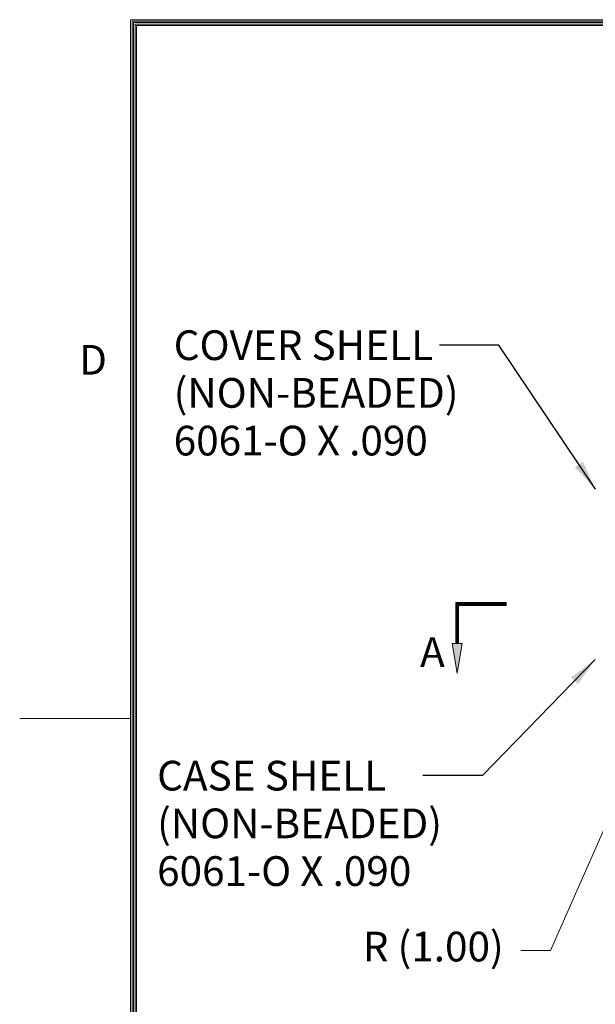
# Model space of a CAD drawing. Units: inches. Extents: x -69 to 63, y -66 to 36.
# Drawn here: x -69 to -51, y 2 to 32 of the extents above; entities that cross this region are included whole.
import ezdxf

# ---------------------------------------------------------------- set-up
doc = ezdxf.new("R2010")
doc.units = ezdxf.units.IN
doc.header["$MEASUREMENT"] = 0
doc.layers.add('$DDT_AUDIT_GENERATED_(2D)', color=89, linetype='Continuous', lineweight=0)
doc.styles.add('CK_TEXT_STYLE_0022', font='Smooth', dxfattribs={"width": 0.65, "height": 0.9})
doc.styles.add('CK_TEXT_STYLE_0029', font='Smooth', dxfattribs={"width": 0.8, "height": 0.9})
doc.dimstyles.get("Standard").update_dxf_attribs({"dimtxt": 0.18, "dimasz": 0.18, "dimexe": 0.18, "dimexo": 0.0625, "dimgap": 0.09, "dimtad": 0, "dimtih": 1, "dimtoh": 1, "dimdec": 4, "dimzin": 0, "dimdsep": 46, "dimtxsty": 'Standard', "dimcen": 0.09, "dimadec": 0, "dimazin": 0, "dimtfac": 1, "dimtdec": 4, "dimtofl": 0, "dimtmove": 0, "dimatfit": 3, "dimfxl": 1, "dimtolj": 1, "dimtzin": 0, "dimarcsym": 0})

# ---------------------------------------------------------------- blocks, each defined once
blk = doc.blocks.new('CK_CADKEYLEADERWITNESS_0006')
at = {"layer": '$DDT_AUDIT_GENERATED_(2D)'}
blk.add_hatch(color=131, dxfattribs=at).paths.add_polyline_path([(-50.453, 8.607), (-50.226, 9.49), (-49.955, 9.371)], flags=0)
at = {"layer": '$DDT_AUDIT_GENERATED_(2D)', "color": 131, "linetype": 'Continuous', "lineweight": 0}
blk.add_line((-50.453, 8.607), (-50.05, 9.522), dxfattribs=at)
at = {"layer": '$DDT_AUDIT_GENERATED_(2D)', "color": 131, "linetype": 'Continuous', "lineweight": 0, "extrusion": (0, 0, -1)}
blk.add_lwpolyline([(50.453, 8.607), (50.226, 9.49), (49.955, 9.371)], close=True, dxfattribs=at)
blk = doc.blocks.new('CK_CIRCULARDIMENSION_0004')
at = {"layer": '$DDT_AUDIT_GENERATED_(2D)'}
blk.add_blockref('CK_CADKEYLEADERWITNESS_0006', (0, 0), dxfattribs=at)
at = {"layer": '$DDT_AUDIT_GENERATED_(2D)', "color": 131, "linetype": 'Continuous', "lineweight": 0, "insert": (-56.055, 3.955), "char_height": 0.9, "attachment_point": 5, "line_spacing_factor": 0.963855, "style": 'CK_TEXT_STYLE_0022'}
blk.add_mtext('R (1.00)', dxfattribs=at)
at = {"layer": '$DDT_AUDIT_GENERATED_(2D)', "color": 131, "linetype": 'Continuous', "lineweight": 0}
blk.add_leader([(-50.453, 8.607), (-52.5, 3.955), (-53.4, 3.955)], dimstyle='Standard', override={"dimscale": 1, "dimasz": 0.9, "dimldrblk": 'None'}, dxfattribs=at)

msp = doc.modelspace()

# ---------------------------------------------------------------- hatches: boundary and pattern name
at = {"layer": '$DDT_AUDIT_GENERATED_(2D)'}
msp.add_hatch(color=1, dxfattribs=at).paths.add_polyline_path([(-55.3301, 12.3572), (-55.4801, 13.2572), (-55.1801, 13.2572)], flags=0)

# ---------------------------------------------------------------- linework, layer by layer
at = {"layer": '$DDT_AUDIT_GENERATED_(2D)', "color": 1, "linetype": 'Continuous', "lineweight": 0}
for p, q in [((60.0535, 32.1645), (-65.2265, 32.1645)), ((-65.2265, -61.1955), (-65.2265, 32.1645)), ((60.0085, 32.1195), (-65.1815, 32.1195)), ((-65.1815, -61.1505), (-65.1815, 32.1195)), ((59.9635, 32.0745), (-65.1365, 32.0745)), ((-65.1365, -61.1055), (-65.1365, 32.0745)), ((59.9185, 32.0295), (-65.0915, 32.0295)), ((-65.0915, -61.0605), (-65.0915, 32.0295)), ((59.8735, 31.9845), (-65.0465, 31.9845)), ((-65.0465, -61.0155), (-65.0465, 31.9845)), ((-55.3751, 14.5022), (-53.8301, 14.5022)), ((-55.3751, 14.5022), (-55.3751, 13.2572)), ((-55.3526, 14.4797), (-53.8301, 14.4797)), ((-55.3526, 14.4797), (-55.3526, 13.2572)), ((-55.3301, 14.4572), (-53.8301, 14.4572)), ((-55.3301, 14.4572), (-55.3301, 13.2572)), ((-55.3076, 14.4347), (-53.8301, 14.4347)), ((-55.3076, 14.4347), (-55.3076, 13.2572)), ((-55.2851, 14.4122), (-53.8301, 14.4122)), ((-55.2851, 14.4122), (-55.2851, 13.2572)), ((-65.2265, 10.9845), (-68.5865, 10.9845))]:
    msp.add_line(p, q, dxfattribs=at)
at = {"layer": '$DDT_AUDIT_GENERATED_(2D)', "color": 1, "linetype": 'Continuous', "lineweight": 0, "extrusion": (0, 0, -1)}
msp.add_lwpolyline([(55.3301, 12.3572), (55.4801, 13.2572), (55.1801, 13.2572)], close=True, dxfattribs=at)

# ---------------------------------------------------------------- block references
at = {"layer": '$DDT_AUDIT_GENERATED_(2D)'}
msp.add_blockref('CK_CIRCULARDIMENSION_0004', (0, 0), dxfattribs=at)

# ---------------------------------------------------------------- texts
at = {"layer": '$DDT_AUDIT_GENERATED_(2D)', "color": 131, "linetype": 'Continuous', "lineweight": 0, "char_height": 0.9, "attachment_point": 1, "line_spacing_factor": 0.963855, "style": 'CK_TEXT_STYLE_0022'}
for s, insert in [('COVER SHELL\\P(NON-BEADED)\\P6061-O X .090', (-63.9201, 22.7488)), ('CASE SHELL\\P(NON-BEADED)\\P6061-O X .090\\P', (-64.4218, 9.7019))]:
    msp.add_mtext(s, dxfattribs=dict(at, insert=insert))
at = {"layer": '$DDT_AUDIT_GENERATED_(2D)', "color": 1, "linetype": 'Continuous', "lineweight": 0, "char_height": 0.9, "line_spacing_factor": 0.963855}
for s, insert, attachment_point, style in [('D', (-66.7865, 21.1245), 7, 'CK_TEXT_STYLE_0029'), ('A', (-56.0801, 12.8822), 5, 'CK_TEXT_STYLE_0022')]:
    msp.add_mtext(s, dxfattribs=dict(at, insert=insert, attachment_point=attachment_point, style=style))

# ---------------------------------------------------------------- leaders
at = {"layer": '$DDT_AUDIT_GENERATED_(2D)', "color": 131, "linetype": 'Continuous', "lineweight": 0}
for points in [[(-51.1401, 17.9364), (-54.0651, 22.2988), (-55.8651, 22.2988)], [(-51.1472, 12.7726), (-54.5668, 9.2519), (-56.3668, 9.2519)]]:
    msp.add_leader(points, dimstyle='Standard', override={"dimscale": 1, "dimasz": 0.9}, dxfattribs=at)

doc.saveas('drawing.dxf')
